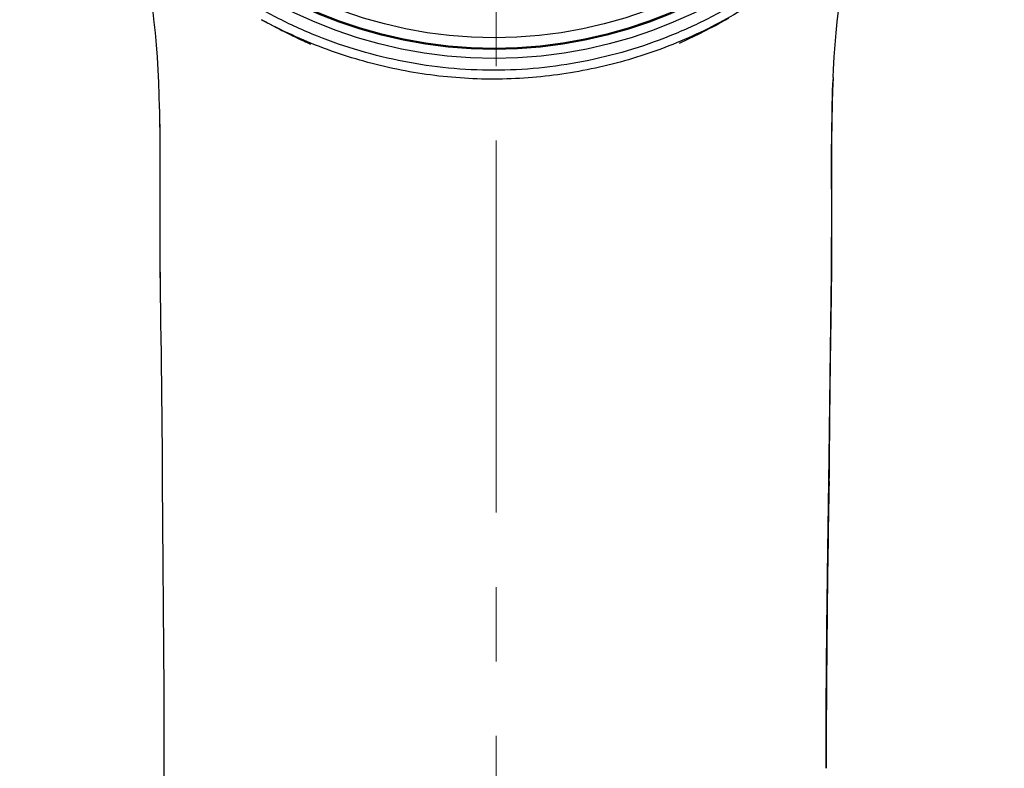
# Model space of a CAD drawing. Units: millimetres. Extents: x 72 to 8980, y -1552 to 626.
# Drawn here: x 7902 to 7936, y -62 to -37 of the extents above; entities that cross this region are included whole.
import ezdxf

# ---------------------------------------------------------------- set-up
doc = ezdxf.new("R2010")
doc.units = ezdxf.units.MM
doc.header["$MEASUREMENT"] = 0
doc.linetypes.add('CENTER', pattern=[2, 1.25, -0.25, 0.25, -0.25])
doc.layers.add('Centerline', color=4, linetype='CENTER', lineweight=15)
doc.layers.add('Dimensions', color=7, linetype='Continuous')
doc.styles.get("Standard").update_dxf_attribs({"font": 'helr45w_0.ttf'})
doc.dimstyles.get("Standard").update_dxf_attribs({"dimscale": 10, "dimtxt": 2.5, "dimasz": 0.8, "dimexe": 1, "dimexo": 1, "dimgap": 1, "dimtad": 2, "dimtih": 1, "dimtoh": 1, "dimdec": 0, "dimzin": 0, "dimdsep": 46, "dimtxsty": 'Standard', "dimblk": 'DOT', "dimcen": 2, "dimclrd": 1, "dimclre": 1, "dimclrt": 1, "dimadec": 0, "dimazin": 0, "dimtfac": 1, "dimtdec": 0, "dimtofl": 0, "dimtmove": 0, "dimatfit": 3, "dimfxl": 1, "dimtolj": 1, "dimtzin": 0, "dimarcsym": 0})

# ---------------------------------------------------------------- blocks, each defined once
blk = doc.blocks.new('_Dot')
at = {"color": 0, "linetype": 'ByBlock', "lineweight": -2}
blk.add_line((-0.5, 0), (-1, 0), dxfattribs=at)
at = {"color": 0, "linetype": 'ByBlock', "const_width": 0.5}
blk.add_lwpolyline([(-0.25, 0, 1), (0.25, 0, 1)], format="xyb", close=True, dxfattribs=at)
blk = doc.blocks.new('*D4')
at = {"layer": 'Dimensions', "color": 1, "lineweight": -2, "transparency": 16777216}
for p, q in [((7928.46, -6.41), (8010.083, -6.41)), ((8000.083, -14.41), (8000.083, -191.691)), ((7928.46, -199.691), (8010.083, -199.691))]:
    blk.add_line(p, q, dxfattribs=at)
at = {"layer": 'Dimensions', "color": 1, "lineweight": -2, "transparency": 16777216, "xscale": 8, "yscale": 8, "zscale": 8}
for p, rotation in [((8000.083, -6.41), 90), ((8000.083, -199.691), 270)]:
    blk.add_blockref('_Dot', p, dxfattribs=dict(at, rotation=rotation))
at = {"layer": 'Dimensions', "color": 1, "transparency": 16777216, "insert": (8036.784, -103.051), "char_height": 25, "attachment_point": 5}
blk.add_mtext('\\A1;193', dxfattribs=at)

msp = doc.modelspace()

# ---------------------------------------------------------------- linework, layer by layer
at = {"color": 7, "linetype": 'Continuous'}
for p, q in [((7924.616, -37.505), (7924.729, -37.453)), ((7924.645, -37.492), (7924.622, -37.502)), ((7929.774, -38.661), (7929.771, -38.727)), ((7907.15, -39.761), (7907.152, -39.872)), ((7907.177, -45.862), (7907.18, -46.025)), ((7907.245, -51.564), (7907.25, -52.236))]:
    msp.add_line(p, q, dxfattribs=at)
for points in [[(7906.331, -33.332), (7906.368, -33.499), (7906.44, -33.833), (7906.511, -34.165), (7906.58, -34.495), (7906.648, -34.825), (7906.712, -35.154), (7906.772, -35.478), (7906.828, -35.802), (7906.88, -36.131), (7906.927, -36.461), (7906.969, -36.798), (7907.007, -37.16), (7907.043, -37.559), (7907.074, -37.981), (7907.1, -38.407), (7907.12, -38.831), (7907.136, -39.257), (7907.148, -39.683), (7907.15, -39.761)], [(7929.774, -38.661), (7929.787, -38.392), (7929.811, -37.968), (7929.841, -37.557), (7929.875, -37.162), (7929.914, -36.784), (7929.958, -36.42), (7930.006, -36.075), (7930.058, -35.745), (7930.114, -35.415), (7930.176, -35.079), (7930.242, -34.742), (7930.31, -34.407), (7930.381, -34.071), (7930.453, -33.735), (7930.524, -33.404), (7930.579, -33.152)], [(7924.729, -37.453), (7924.787, -37.426), (7924.851, -37.396), (7924.918, -37.364), (7924.991, -37.329), (7925.068, -37.292), (7925.15, -37.253), (7925.235, -37.21), (7925.325, -37.166), (7925.418, -37.119), (7925.515, -37.069), (7925.615, -37.017), (7925.718, -36.963), (7925.825, -36.907), (7925.933, -36.848), (7926.043, -36.787), (7926.156, -36.724), (7926.27, -36.659)], [(7910.584, -36.716), (7910.665, -36.761), (7910.768, -36.817), (7910.871, -36.871), (7910.972, -36.925), (7911.072, -36.977), (7911.17, -37.028), (7911.266, -37.076), (7911.36, -37.124), (7911.451, -37.169), (7911.54, -37.213), (7911.625, -37.255), (7911.707, -37.294), (7911.786, -37.332), (7911.86, -37.367), (7911.931, -37.4), (7911.997, -37.431), (7912.06, -37.46), (7912.115, -37.486), (7912.164, -37.508), (7912.224, -37.535)], [(7929.636, -52.236), (7929.643, -51.436), (7929.652, -50.511), (7929.661, -49.599), (7929.671, -48.699), (7929.683, -47.813), (7929.696, -46.942), (7929.708, -46.085), (7929.719, -45.242), (7929.725, -44.415), (7929.727, -43.604), (7929.726, -42.808), (7929.723, -42.027), (7929.723, -41.264), (7929.727, -40.521), (7929.738, -39.797), (7929.757, -39.096), (7929.771, -38.727)], [(7907.152, -39.872), (7907.163, -40.558), (7907.167, -41.353), (7907.166, -42.17), (7907.164, -43.009), (7907.162, -43.868), (7907.166, -44.745), (7907.175, -45.64), (7907.177, -45.862)], [(7907.18, -46.025), (7907.185, -46.443), (7907.193, -46.929), (7907.2, -47.421), (7907.207, -47.918), (7907.214, -48.42), (7907.22, -48.929), (7907.226, -49.444), (7907.231, -49.966), (7907.236, -50.494), (7907.241, -51.027), (7907.245, -51.564)], [(7907.25, -52.236), (7907.304, -59.24), (7907.285, -66.712), (7907.196, -74.442), (7907.047, -82.427), (7906.846, -90.668), (7906.603, -99.166), (7906.33, -107.92), (7906.042, -116.929)], [(7929.538, -61.87), (7929.546, -59.845), (7929.568, -57.15), (7929.599, -54.544), (7929.636, -52.236)]]:
    msp.add_lwpolyline(points, dxfattribs=at)
for radius in [15.45, 15.15, 15.113, 14.757]:
    msp.add_circle((7918.395, -22.567), radius, dxfattribs=at)
msp.add_arc((8574.809, -63.658), 645.273, 178.985782, 179.841284, dxfattribs=at)
for points, knots in [([(7934.31, -23.242), (7934.286, -23.747), (7934.188, -24.754), (7933.895, -26.244), (7933.461, -27.698), (7932.986, -28.871), (7932.541, -29.778), (7932.053, -30.664), (7931.364, -31.725), (7930.422, -32.915), (7929.374, -34.013), (7928.228, -35.008), (7927.2, -35.745), (7926.338, -36.273), (7925.673, -36.638), (7924.991, -36.97), (7924.063, -37.369), (7922.867, -37.784), (7921.393, -38.145), (7919.892, -38.365), (7918.376, -38.441), (7916.86, -38.367), (7915.358, -38.148), (7913.883, -37.789), (7912.687, -37.376), (7911.758, -36.978), (7911.077, -36.646), (7910.412, -36.282), (7909.55, -35.754), (7908.521, -35.017), (7907.376, -34.021), (7906.329, -32.922), (7905.389, -31.73), (7904.703, -30.667), (7904.216, -29.781), (7903.773, -28.872), (7903.302, -27.698), (7902.87, -26.243), (7902.579, -24.753), (7902.484, -23.746), (7902.461, -23.241)], [0, 0, 0, 0, 0.031248, 0.062495, 0.093744, 0.124993, 0.140621, 0.156249, 0.187498, 0.21875, 0.250003, 0.281254, 0.312503, 0.328131, 0.343759, 0.359386, 0.375014, 0.406262, 0.437512, 0.468759, 0.499999, 0.53124, 0.562487, 0.593737, 0.624985, 0.640612, 0.656239, 0.671866, 0.687494, 0.718741, 0.749991, 0.781243, 0.812496, 0.843745, 0.859373, 0.875002, 0.906253, 0.937504, 0.968752, 1, 1, 1, 1]), ([(7927.882, -35.617), (7927.574, -35.841), (7926.942, -36.268), (7925.95, -36.839), (7924.921, -37.338), (7923.859, -37.763), (7922.769, -38.113), (7921.658, -38.385), (7920.531, -38.58), (7919.393, -38.695), (7918.249, -38.728), (7917.107, -38.678), (7915.97, -38.546), (7914.846, -38.336), (7913.739, -38.048), (7912.655, -37.683), (7911.599, -37.243), (7910.918, -36.9), (7910.584, -36.716)], [0, 0, 0, 0, 0.062507, 0.12501, 0.187516, 0.250024, 0.312529, 0.375034, 0.43754, 0.50004, 0.562526, 0.625013, 0.687512, 0.750014, 0.812513, 0.875009, 0.937505, 1, 1, 1, 1]), ([(7929.771, -38.727), (7929.759, -39.008), (7929.74, -39.571), (7929.725, -40.415), (7929.72, -41.259), (7929.721, -42.104), (7929.724, -42.948), (7929.725, -43.793), (7929.722, -44.637), (7929.716, -45.481), (7929.705, -46.326), (7929.692, -47.17), (7929.679, -48.014), (7929.668, -48.859), (7929.658, -49.703), (7929.648, -50.829), (7929.641, -51.673), (7929.636, -52.236)], [0, 0, 0, 0, 0.062503, 0.125004, 0.187504, 0.250006, 0.312509, 0.375012, 0.437514, 0.500014, 0.562513, 0.625012, 0.687511, 0.750008, 0.812506, 0.875004, 1, 1, 1, 1]), ([(7907.153, -39.872), (7907.163, -40.371), (7907.168, -41.12), (7907.166, -42.118), (7907.164, -42.867), (7907.163, -43.616), (7907.166, -44.614), (7907.171, -45.363), (7907.177, -45.862)], [0, 0, 0, 0, 0.250001, 0.375001, 0.500004, 0.625006, 0.750006, 1, 1, 1, 1])]:
    msp.add_open_spline(points, degree=3, knots=knots, dxfattribs=at)
msp.add_open_spline([(7907.25, -52.236), (7907.25, -52.236), (7907.25, -52.236), (7907.25, -52.236)], degree=3, dxfattribs=at)
at = {"layer": 'Centerline', "ltscale": 10}
msp.add_line((7918.46, -0.78), (7918.46, -205.968), dxfattribs=at)

# ---------------------------------------------------------------- dimensions: what is measured, and where the dimension line sits
at = {"layer": 'Dimensions'}
dim = msp.add_linear_dim(base=(8000.083, -199.691), p1=(7918.46, -6.41), p2=(7918.46, -199.691), angle=90, dimstyle='Standard', dxfattribs=at)
dim.commit()
dim.dimension.update_dxf_attribs({"geometry": '*D4', "text_midpoint": (8000.083, -103.051), "dimtype": 160})

doc.saveas('drawing.dxf')
